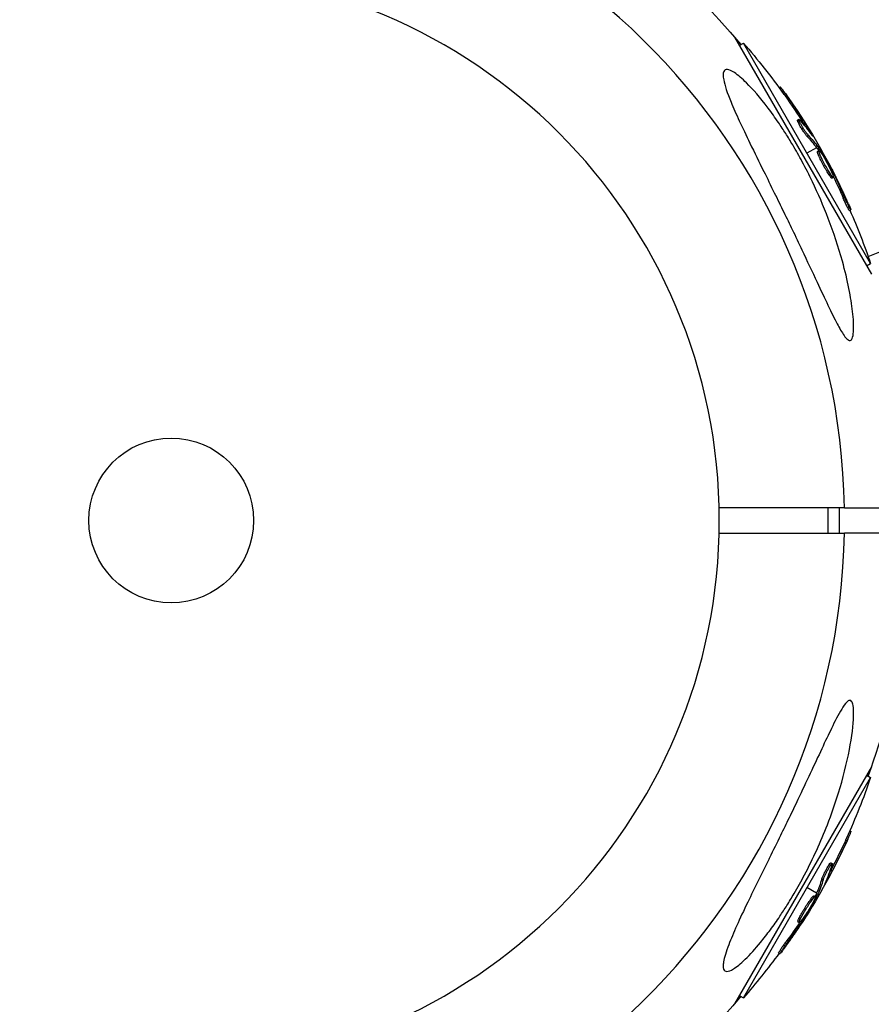
# Model space of a CAD drawing. Units: millimetres. Extents: x -11710 to 10509, y -9715 to 7369.
# Drawn here: x -4424 to -4289, y 2464 to 2619 of the extents above; entities that cross this region are included whole.
import ezdxf

# ---------------------------------------------------------------- set-up
doc = ezdxf.new("R2010")
doc.units = ezdxf.units.MM
doc.header["$LTSCALE"] = 20
doc.layers.add('2d', color=230, linetype='Continuous')

msp = doc.modelspace()

# ---------------------------------------------------------------- linework, layer by layer
at = {"layer": '2d'}
for p, q in [((-4310.91, 2616.45), (-4289.31, 2579.04)), ((-4310.15, 2615.13), (-4309.5, 2615.5)), ((-4289.43, 2580.73), (-4309.5, 2615.5)), ((-4303.86, 2608.47), (-4303.66, 2608.59)), ((-4302.93, 2607.18), (-4302.71, 2607.3)), ((-4300.97, 2603.35), (-4300.75, 2603.48)), ((-4300.59, 2603), (-4300.59, 2603)), ((-4299.99, 2602.8), (-4299.78, 2602.93)), ((-4299.48, 2600.83), (-4299.26, 2600.96)), ((-4298.77, 2601.14), (-4298.71, 2601.18)), ((-4297.53, 2599.23), (-4297.73, 2599.12)), ((-4297.94, 2599), (-4299.47, 2598.12)), ((-4297.82, 2598.84), (-4297.61, 2598.96)), ((-4297.81, 2598.42), (-4297.59, 2598.54)), ((-4297.72, 2598.68), (-4297.51, 2598.81)), ((-4296.54, 2596.15), (-4296.54, 2596.15)), ((-4296.54, 2596.15), (-4296.54, 2596.15)), ((-4295.99, 2594.73), (-4295.77, 2594.86)), ((-4295.68, 2595.37), (-4295.55, 2595.44)), ((-4295.43, 2594.81), (-4295.27, 2594.9)), ((-4295.53, 2594.2), (-4295.32, 2594.32)), ((-4293.75, 2591.03), (-4293.53, 2591.15)), ((-4292.79, 2589.09), (-4292.57, 2589.22)), ((-4290.08, 2580.36), (-4289.43, 2580.73)), ((-4296.15, 2542.19), (-4296.15, 2538.19)), ((-4294.39, 2542.19), (-4294.39, 2538.19)), ((-4293.55, 2542.19), (-4282.7, 2542.19)), ((-4282.7, 2538.19), (-4293.55, 2538.19)), ((-4289.31, 2501.33), (-4310.91, 2463.93)), ((-4309.5, 2464.88), (-4289.43, 2499.64)), ((-4290.08, 2500.01), (-4289.43, 2499.64)), ((-4292.7, 2491.24), (-4292.49, 2491.12)), ((-4293.35, 2489.78), (-4293.13, 2489.66)), ((-4295.8, 2485.67), (-4295.8, 2485.67)), ((-4295.69, 2486.18), (-4295.47, 2486.05)), ((-4295.67, 2485.06), (-4295.45, 2484.93)), ((-4297.12, 2483.63), (-4296.9, 2483.5)), ((-4296.5, 2483.16), (-4296.44, 2483.13)), ((-4297.94, 2481.38), (-4299.47, 2482.26)), ((-4298.38, 2480.97), (-4298.16, 2480.85)), ((-4298.11, 2481.03), (-4297.89, 2480.9)), ((-4298.02, 2481.19), (-4297.81, 2481.07)), ((-4297.53, 2481.14), (-4297.73, 2481.25)), ((-4299.7, 2478.74), (-4299.7, 2478.74)), ((-4299.7, 2478.74), (-4299.7, 2478.74)), ((-4300.89, 2476.89), (-4300.68, 2476.77)), ((-4300.66, 2477.55), (-4300.44, 2477.43)), ((-4300.32, 2477.11), (-4300.15, 2477.02)), ((-4299.95, 2477.6), (-4299.83, 2477.53)), ((-4302.74, 2473.76), (-4302.53, 2473.63)), ((-4303.94, 2471.96), (-4303.73, 2471.83)), ((-4310.15, 2465.25), (-4309.5, 2464.88))]:
    msp.add_line(p, q, dxfattribs=at)
at = {"layer": '2d', "extrusion": (0, 0, -1)}
msp.add_circle((4399.8, 2540.19), 86.5, dxfattribs=at)
at = {"layer": '2d'}
msp.add_circle((-4399.8, 2540.19), 13, dxfattribs=at)
at = {"layer": '2d', "extrusion": (0, 0, -1)}
for centre, radius, start, end in [((4399.8, 2540.19), 117.12, 39.867, 79.3741), ((4399.8, 2540.19), 117.12, 99.867, 140.133), ((4386.52, 2547.86), 102.5, 138.708, 144.4788), ((4386.3, 2547.98), 102.5, 144.4787, 152.1677), ((4386.52, 2547.86), 102.5, 156.2489, 161.292), ((4258.04, 2507.01), 81.29, 66.9883, 79.7379), ((4399.8, 2540.19), 117.12, 180.7276, 200.133), ((4386.52, 2532.52), 102.5, 198.708, 204.4788), ((4386.3, 2532.39), 102.5, 204.4787, 212.1677), ((4386.52, 2532.52), 102.5, 216.2489, 221.292), ((4399.8, 2540.19), 117.12, 219.867, 250.609)]:
    msp.add_arc(centre, radius, start, end, dxfattribs=at)
at = {"layer": '2d'}
for start, end in [(1.0784, 178.9216), (181.0784, 358.9216)]:
    msp.add_arc((-4399.8, 2540.19), 106.27, start, end, dxfattribs=at)
at = {"layer": '2d', "extrusion": (0, 0, -1)}
for centre, major_axis, ratio, start_param, end_param in [((-4386.65, 2548.08), (88.76, 51.24), 0.987104, -0.092267, -0.040212), ((-4386.43, 2548.2), (88.76, 51.24), 0.987104, -0.092267, -0.040212), ((-4385.11, 2545.42), (88.72, 51.23), 0.473523, -0.106952, -0.058139), ((-4384.89, 2545.54), (88.72, 51.23), 0.473523, -0.106952, -0.058139), ((-4384.89, 2545.54), (88.72, 51.23), 0.473523, -0.058139, -0.054049), ((-4385.11, 2545.42), (88.72, 51.23), 0.473523, -0.058139, -0.054049), ((-4386.92, 2548.56), (88.75, 51.24), 0.926659, 0.064437, 0.103512), ((-4386.71, 2548.69), (88.75, 51.24), 0.926659, 0.060013, 0.103512), ((-4386.39, 2532.74), (-88.76, 51.24), 0.987104, 3.049326, 3.10138), ((-4386.17, 2532.61), (-88.76, 51.24), 0.987104, 3.049326, 3.10138), ((-4387.93, 2530.08), (-88.72, 51.23), 0.473523, 3.034641, 3.083454), ((-4387.71, 2529.95), (-88.72, 51.23), 0.473523, 3.034641, 3.083454), ((-4387.93, 2530.08), (-88.72, 51.23), 0.473523, 3.083454, 3.087544), ((-4387.71, 2529.95), (-88.72, 51.23), 0.473523, 3.083454, 3.087544), ((-4386.11, 2533.22), (-88.75, 51.24), 0.926659, 3.206029, 3.245104), ((-4385.9, 2533.1), (-88.75, 51.24), 0.926659, 3.201605, 3.245104)]:
    msp.add_ellipse(centre, major_axis=major_axis, ratio=ratio, start_param=start_param, end_param=end_param, dxfattribs=at)
at = {"layer": '2d'}
for centre, major_axis, start_param, end_param in [((-4386.31, 2547.99), (88.77, 51.25), 0.041437, 0.107038), ((-4386.3, 2532.4), (-88.77, 51.25), 3.183029, 3.24863)]:
    msp.add_ellipse(centre, major_axis=major_axis, ratio=0.465742, start_param=start_param, end_param=end_param, dxfattribs=at)
for points, knots in [([(-4312.7, 2610.48), (-4312.7, 2610.7), (-4312.67, 2610.89), (-4312.5, 2611.26), (-4312.31, 2611.37), (-4311.73, 2611.31), (-4311.35, 2611.14), (-4310.33, 2610.46), (-4309.67, 2609.89), (-4308.01, 2608.23), (-4306.85, 2606.91), (-4305.04, 2604.51), (-4304.5, 2603.75), (-4303.58, 2602.4), (-4303.2, 2601.82), (-4302.45, 2600.65), (-4302.08, 2600.05), (-4301.2, 2598.57), (-4300.7, 2597.68), (-4299.66, 2595.75), (-4299.12, 2594.7), (-4297.7, 2591.74), (-4296.86, 2589.79), (-4295.25, 2585.62), (-4294.5, 2583.33), (-4293.04, 2578.04), (-4292.51, 2575.29), (-4292.14, 2572.07), (-4292.06, 2570.86), (-4292.16, 2569.54), (-4292.22, 2569.15), (-4292.41, 2568.72), (-4292.51, 2568.61), (-4292.76, 2568.56), (-4292.89, 2568.61), (-4293.22, 2568.87), (-4293.42, 2569.1), (-4293.97, 2569.87), (-4294.35, 2570.55), (-4295.57, 2572.86), (-4296.65, 2575.16), (-4298.65, 2579.46), (-4299.46, 2581.17), (-4300.77, 2583.94), (-4301.28, 2585.01), (-4302.23, 2586.99), (-4302.67, 2587.9), (-4303.62, 2589.84), (-4304.12, 2590.87), (-4305.19, 2593.03), (-4305.74, 2594.16), (-4306.29, 2595.27), (-4307.03, 2596.76), (-4307.76, 2598.24), (-4309.7, 2602.24), (-4310.72, 2604.41), (-4312.06, 2607.67), (-4312.45, 2608.85), (-4312.67, 2609.99), (-4312.7, 2610.25), (-4312.7, 2610.48)], [-113.729158, -113.729158, -113.729158, -113.729158, -111.290183, -111.290183, -107.449363, -107.449363, -103.509134, -103.509134, -98.350259, -98.350259, -90.728022, -90.728022, -87.35039, -87.35039, -84.898756, -84.898756, -82.414597, -82.414597, -78.858118, -78.858118, -74.730032, -74.730032, -67.330658, -67.330658, -58.801413, -58.801413, -47.192862, -47.192862, -41.120225, -41.120225, -38.343205, -38.343205, -36.50052, -36.50052, -34.830241, -34.830241, -32.772438, -32.772438, -28.999175, -28.999175, -19.755874, -19.755874, -13.950267, -13.950267, -10.310577, -10.310577, -7.248223, -7.248223, -3.792306, -3.792306, 0, 0, 0, 5.041279, 5.041279, 13.894038, 13.894038, 21.289128, 21.289128, 23.771799, 23.771799, 23.771799, 23.771799]), ([(-4302.71, 2607.3), (-4303, 2607.71), (-4303.26, 2608.07), (-4303.57, 2608.49), (-4303.65, 2608.59), (-4303.66, 2608.59)], [0, 0, 0, 0, 0.25, 0.25, 0.4513626, 0.4513626, 0.4513626, 0.4513626]), ([(-4302.93, 2607.18), (-4302.96, 2607.23), (-4303, 2607.28), (-4303.05, 2607.35), (-4303.07, 2607.37), (-4303.09, 2607.4), (-4303.09, 2607.41), (-4303.09, 2607.41)], [0, 0, 0, 0, 0.03125, 0.03125, 0.046875, 0.046875, 0.04983203, 0.04983203, 0.04983203, 0.04983203]), ([(-4299.48, 2600.83), (-4299.51, 2600.87), (-4299.55, 2600.91), (-4299.63, 2601.01), (-4299.68, 2601.07), (-4299.77, 2601.2), (-4299.82, 2601.27), (-4299.93, 2601.41), (-4299.98, 2601.49), (-4300.14, 2601.74), (-4300.25, 2601.91), (-4300.47, 2602.26), (-4300.57, 2602.42), (-4300.7, 2602.66), (-4300.74, 2602.74), (-4300.81, 2602.88), (-4300.84, 2602.94), (-4300.92, 2603.12), (-4300.96, 2603.21), (-4300.98, 2603.3), (-4300.98, 2603.32), (-4300.98, 2603.34), (-4300.98, 2603.35), (-4300.97, 2603.35), (-4300.97, 2603.35), (-4300.97, 2603.35)], [0, 0, 0, 0, 0.0625, 0.0625, 0.125, 0.125, 0.1875, 0.1875, 0.25, 0.25, 0.375, 0.375, 0.5, 0.5, 0.5625, 0.5625, 0.625, 0.625, 0.75, 0.75, 0.8125, 0.8125, 0.84375, 0.84375, 0.8451889, 0.8451889, 0.8451889, 0.8451889]), ([(-4299.26, 2600.96), (-4299.32, 2601.02), (-4299.39, 2601.11), (-4299.47, 2601.21), (-4299.55, 2601.31), (-4299.64, 2601.44), (-4299.73, 2601.57), (-4299.82, 2601.7), (-4299.92, 2601.85), (-4300.01, 2602), (-4300.11, 2602.14), (-4300.2, 2602.3), (-4300.29, 2602.44), (-4300.37, 2602.58), (-4300.45, 2602.72), (-4300.52, 2602.85), (-4300.58, 2602.98), (-4300.64, 2603.09), (-4300.68, 2603.18), (-4300.72, 2603.27), (-4300.75, 2603.35), (-4300.76, 2603.4), (-4300.77, 2603.45), (-4300.77, 2603.48), (-4300.75, 2603.48), (-4300.73, 2603.48), (-4300.69, 2603.46), (-4300.64, 2603.41), (-4300.63, 2603.4), (-4300.61, 2603.38), (-4300.6, 2603.36)], [0, 0, 0, 0, 0.108263, 0.108263, 0.108263, 0.216637, 0.216637, 0.216637, 0.324631, 0.324631, 0.324631, 0.431995, 0.431995, 0.431995, 0.53889, 0.53889, 0.53889, 0.64568, 0.64568, 0.64568, 0.75277, 0.75277, 0.75277, 0.860435, 0.860435, 0.860435, 0.968703, 0.968703, 0.968703, 1, 1, 1, 1]), ([(-4298.6, 2600.91), (-4298.56, 2600.84), (-4298.52, 2600.8), (-4298.51, 2600.78), (-4298.49, 2600.76), (-4298.49, 2600.77), (-4298.5, 2600.8), (-4298.51, 2600.83), (-4298.54, 2600.88), (-4298.58, 2600.96), (-4298.61, 2601.02), (-4298.66, 2601.09), (-4298.71, 2601.18)], [0, 0, 0, 0, 0.263282, 0.263282, 0.263282, 0.526692, 0.526692, 0.526692, 0.789921, 0.789921, 0.789921, 1, 1, 1, 1]), ([(-4295.99, 2594.73), (-4296.05, 2594.83), (-4296.11, 2594.93), (-4296.25, 2595.15), (-4296.32, 2595.27), (-4296.47, 2595.52), (-4296.55, 2595.65), (-4296.66, 2595.85), (-4296.7, 2595.92), (-4296.77, 2596.06), (-4296.81, 2596.13), (-4296.92, 2596.33), (-4297, 2596.47), (-4297.1, 2596.68), (-4297.14, 2596.75), (-4297.2, 2596.88), (-4297.24, 2596.95), (-4297.33, 2597.14), (-4297.4, 2597.27), (-4297.48, 2597.45), (-4297.51, 2597.51), (-4297.56, 2597.62), (-4297.58, 2597.67), (-4297.62, 2597.77), (-4297.64, 2597.82), (-4297.68, 2597.91), (-4297.7, 2597.96), (-4297.73, 2598.04), (-4297.75, 2598.08), (-4297.77, 2598.15), (-4297.78, 2598.18), (-4297.79, 2598.23), (-4297.8, 2598.24), (-4297.81, 2598.27), (-4297.81, 2598.31), (-4297.82, 2598.34), (-4297.82, 2598.36), (-4297.82, 2598.36), (-4297.82, 2598.37), (-4297.82, 2598.38), (-4297.82, 2598.41), (-4297.82, 2598.42), (-4297.81, 2598.42), (-4297.81, 2598.42), (-4297.81, 2598.42)], [0.499999, 0.499999, 0.499999, 0.499999, 0.5312491, 0.5312491, 0.5624991, 0.5624991, 0.5937492, 0.5937492, 0.6093742, 0.6093742, 0.6249992, 0.6249992, 0.6562493, 0.6562493, 0.6718743, 0.6718743, 0.6874994, 0.6874994, 0.7187494, 0.7187494, 0.7343745, 0.7343745, 0.7499995, 0.7499995, 0.7656245, 0.7656245, 0.7812496, 0.7812496, 0.7968746, 0.7968746, 0.8124996, 0.8124996, 0.8203121, 0.8203121, 0.8281247, 0.8437497, 0.8437497, 0.8476559, 0.8476559, 0.8515622, 0.8593747, 0.8749997, 0.8749997, 0.8758243, 0.8758243, 0.8758243, 0.8758243]), ([(-4295.77, 2594.86), (-4296.02, 2595.23), (-4296.33, 2595.77), (-4296.93, 2596.87), (-4297.21, 2597.43), (-4297.56, 2598.26), (-4297.64, 2598.51), (-4297.55, 2598.57), (-4297.38, 2598.38), (-4297.14, 2598.02)], [0.5, 0.5, 0.5, 0.5, 0.625, 0.625, 0.75, 0.75, 0.875, 0.875, 0.9988689, 0.9988689, 0.9988689, 0.9988689]), ([(-4297.51, 2598.81), (-4297.53, 2598.84), (-4297.55, 2598.87), (-4297.57, 2598.9), (-4297.58, 2598.93), (-4297.6, 2598.95), (-4297.61, 2598.96)], [0, 0, 0, 0, 0.536906, 0.536906, 0.536906, 1, 1, 1, 1]), ([(-4297.51, 2598.81), (-4297.34, 2598.53), (-4297.17, 2598.25), (-4296.84, 2597.69), (-4296.67, 2597.42), (-4296.35, 2596.85), (-4296.19, 2596.57), (-4295.95, 2596.15), (-4295.87, 2596.01), (-4295.71, 2595.73), (-4295.63, 2595.58), (-4295.55, 2595.44)], [0, 0, 0, 0, 0.25, 0.25, 0.5, 0.5, 0.75, 0.75, 0.875, 0.875, 1, 1, 1, 1]), ([(-4297.13, 2598.01), (-4296.89, 2597.63), (-4296.57, 2597.1), (-4295.98, 2595.99), (-4295.7, 2595.43), (-4295.35, 2594.61), (-4295.27, 2594.35), (-4295.36, 2594.29), (-4295.53, 2594.49), (-4295.77, 2594.85)], [0, 0, 0, 0, 0.125, 0.125, 0.25, 0.25, 0.375, 0.375, 0.4988549, 0.4988549, 0.4988549, 0.4988549]), ([(-4295.53, 2594.2), (-4295.54, 2594.2), (-4295.54, 2594.19), (-4295.56, 2594.2), (-4295.57, 2594.21), (-4295.6, 2594.23), (-4295.62, 2594.24), (-4295.65, 2594.27), (-4295.67, 2594.29), (-4295.73, 2594.36), (-4295.77, 2594.42), (-4295.85, 2594.53), (-4295.87, 2594.56), (-4295.93, 2594.64), (-4295.95, 2594.68), (-4295.98, 2594.72)], [1.375782, 1.375782, 1.375782, 1.375782, 1.3906242, 1.3906242, 1.4062492, 1.4062492, 1.4218741, 1.4218741, 1.4374991, 1.4374991, 1.4687491, 1.4687491, 1.484374, 1.484374, 1.4988524, 1.4988524, 1.4988524, 1.4988524]), ([(-4295.27, 2594.9), (-4295.31, 2594.97), (-4295.34, 2595.05), (-4295.38, 2595.12), (-4295.42, 2595.2), (-4295.46, 2595.27), (-4295.5, 2595.34), (-4295.52, 2595.38), (-4295.54, 2595.41), (-4295.55, 2595.44)], [0, 0, 0, 0, 0.404397, 0.404397, 0.404397, 0.80918, 0.80918, 0.80918, 1, 1, 1, 1]), ([(-4292.92, 2590.12), (-4293.01, 2590.33), (-4293.09, 2590.53), (-4293.22, 2590.82), (-4293.29, 2590.96), (-4293.36, 2591.12), (-4293.39, 2591.2), (-4293.41, 2591.24), (-4293.42, 2591.26), (-4293.43, 2591.27), (-4293.48, 2591.38), (-4293.54, 2591.53), (-4293.62, 2591.69), (-4293.65, 2591.76), (-4293.67, 2591.81), (-4293.68, 2591.83), (-4293.74, 2591.96), (-4293.81, 2592.1), (-4293.89, 2592.27), (-4293.92, 2592.35), (-4293.94, 2592.39), (-4293.95, 2592.41), (-4293.96, 2592.42), (-4294.01, 2592.53), (-4294.08, 2592.68), (-4294.16, 2592.84), (-4294.2, 2592.92), (-4294.21, 2592.96), (-4294.22, 2592.98), (-4294.23, 2592.99), (-4294.28, 2593.1), (-4294.35, 2593.25), (-4294.43, 2593.41), (-4294.47, 2593.49), (-4294.49, 2593.53), (-4294.5, 2593.55), (-4294.5, 2593.56), (-4294.56, 2593.67), (-4294.63, 2593.82), (-4294.71, 2593.98), (-4294.75, 2594.06), (-4294.77, 2594.1), (-4294.78, 2594.12), (-4294.79, 2594.13), (-4294.89, 2594.34), (-4294.99, 2594.53), (-4295.08, 2594.71)], [0, 0, 0, 0, 0.125, 0.125, 0.1875, 0.21875, 0.234375, 0.242188, 0.242188, 0.25, 0.25, 0.3125, 0.34375, 0.359375, 0.359375, 0.375, 0.375, 0.4375, 0.46875, 0.484375, 0.492188, 0.492188, 0.5, 0.5, 0.5625, 0.59375, 0.609375, 0.617188, 0.617188, 0.625, 0.625, 0.6875, 0.71875, 0.734375, 0.742188, 0.742188, 0.75, 0.75, 0.8125, 0.84375, 0.859375, 0.867188, 0.867188, 0.875, 0.875, 1, 1, 1, 1]), ([(-4292.79, 2589.09), (-4292.79, 2589.09), (-4292.79, 2589.09), (-4292.79, 2589.09), (-4292.82, 2589.12), (-4292.88, 2589.22), (-4292.9, 2589.26), (-4292.96, 2589.36), (-4292.99, 2589.42), (-4293.09, 2589.61), (-4293.16, 2589.77), (-4293.29, 2590.02), (-4293.33, 2590.11), (-4293.41, 2590.3), (-4293.46, 2590.39), (-4293.54, 2590.57), (-4293.58, 2590.67), (-4293.67, 2590.85), (-4293.71, 2590.94), (-4293.75, 2591.03)], [0.3749154, 0.3749154, 0.3749154, 0.3749154, 0.375, 0.375, 0.5, 0.5, 0.5625, 0.5625, 0.625, 0.625, 0.75, 0.75, 0.8125, 0.8125, 0.875, 0.875, 0.9375, 0.9375, 1, 1, 1, 1]), ([(-4292.92, 2590.12), (-4292.85, 2589.97), (-4292.79, 2589.83), (-4292.74, 2589.71), (-4292.69, 2589.59), (-4292.65, 2589.48), (-4292.62, 2589.4), (-4292.59, 2589.32), (-4292.57, 2589.27), (-4292.57, 2589.24), (-4292.56, 2589.21), (-4292.57, 2589.21), (-4292.59, 2589.23), (-4292.61, 2589.26), (-4292.64, 2589.31), (-4292.69, 2589.39), (-4292.73, 2589.46), (-4292.78, 2589.56), (-4292.84, 2589.68), (-4292.9, 2589.8), (-4292.97, 2589.94), (-4293.04, 2590.08), (-4293.11, 2590.23), (-4293.18, 2590.39), (-4293.26, 2590.55), (-4293.33, 2590.71), (-4293.41, 2590.87), (-4293.47, 2591.03), (-4293.49, 2591.07), (-4293.51, 2591.11), (-4293.53, 2591.15)], [0, 0, 0, 0, 0.108572, 0.108572, 0.108572, 0.217262, 0.217262, 0.217262, 0.325717, 0.325717, 0.325717, 0.433622, 0.433622, 0.433622, 0.540983, 0.540983, 0.540983, 0.648042, 0.648042, 0.648042, 0.755174, 0.755174, 0.755174, 0.862717, 0.862717, 0.862717, 0.970831, 0.970831, 0.970831, 1, 1, 1, 1]), ([(-4312.7, 2469.89), (-4312.7, 2470.09), (-4312.68, 2470.3), (-4312.53, 2471.22), (-4312.25, 2472.13), (-4311.14, 2475.02), (-4310.11, 2477.29), (-4307.75, 2482.17), (-4306.62, 2484.45), (-4305.46, 2486.79), (-4305.42, 2486.87), (-4305.38, 2486.96), (-4304.8, 2488.14), (-4304.22, 2489.31), (-4303.19, 2491.41), (-4302.74, 2492.33), (-4301.83, 2494.22), (-4301.36, 2495.19), (-4300.24, 2497.54), (-4299.59, 2498.93), (-4297.66, 2503.03), (-4296.53, 2505.48), (-4295.09, 2508.44), (-4294.51, 2509.57), (-4293.72, 2510.86), (-4293.44, 2511.26), (-4293.02, 2511.68), (-4292.87, 2511.78), (-4292.61, 2511.81), (-4292.5, 2511.75), (-4292.32, 2511.5), (-4292.24, 2511.27), (-4292.11, 2510.54), (-4292.09, 2509.91), (-4292.15, 2507.93), (-4292.37, 2506.1), (-4293.19, 2501.83), (-4293.78, 2499.48), (-4295.01, 2495.52), (-4295.6, 2493.83), (-4297.29, 2489.51), (-4298.5, 2486.84), (-4300.38, 2483.28), (-4300.93, 2482.28), (-4301.87, 2480.68), (-4302.25, 2480.05), (-4303, 2478.86), (-4303.37, 2478.29), (-4304.23, 2477.01), (-4304.73, 2476.3), (-4305.75, 2474.92), (-4306.28, 2474.24), (-4307.6, 2472.62), (-4308.43, 2471.71), (-4309.94, 2470.24), (-4310.57, 2469.74), (-4311.5, 2469.17), (-4311.84, 2469.03), (-4312.36, 2469.03), (-4312.53, 2469.15), (-4312.68, 2469.51), (-4312.7, 2469.69), (-4312.7, 2469.89)], [-25.420661, -25.420661, -25.420661, -25.420661, -23.347183, -23.347183, -17.330644, -17.330644, -7.908747, -7.908747, -0.295219, -0.295219, 0, 0, 0, 3.960532, 3.960532, 7.088492, 7.088492, 10.426343, 10.426343, 15.211611, 15.211611, 24.916437, 24.916437, 30.3163, 30.3163, 33.07092, 33.07092, 34.854195, 34.854195, 36.458906, 36.458906, 38.487954, 38.487954, 42.147189, 42.147189, 50.28062, 50.28062, 58.995844, 58.995844, 65.405353, 65.405353, 75.692352, 75.692352, 79.730487, 79.730487, 82.366595, 82.366595, 84.834669, 84.834669, 88.042057, 88.042057, 91.33591, 91.33591, 96.280222, 96.280222, 100.898983, 100.898983, 104.617188, 104.617188, 108.14254, 108.14254, 110.377792, 110.377792, 110.377792, 110.377792]), ([(-4293.13, 2489.66), (-4292.93, 2490.11), (-4292.74, 2490.52), (-4292.53, 2491), (-4292.49, 2491.12), (-4292.49, 2491.12)], [0, 0, 0, 0, 0.25, 0.25, 0.4513626, 0.4513626, 0.4513626, 0.4513626]), ([(-4293.35, 2489.78), (-4293.33, 2489.84), (-4293.3, 2489.89), (-4293.26, 2489.98), (-4293.25, 2490), (-4293.24, 2490.03), (-4293.23, 2490.04), (-4293.23, 2490.04)], [0, 0, 0, 0, 0.03125, 0.03125, 0.046875, 0.046875, 0.04983203, 0.04983203, 0.04983203, 0.04983203]), ([(-4297.12, 2483.63), (-4297.11, 2483.67), (-4297.09, 2483.73), (-4297.04, 2483.85), (-4297.01, 2483.92), (-4296.95, 2484.06), (-4296.92, 2484.14), (-4296.84, 2484.3), (-4296.8, 2484.39), (-4296.67, 2484.65), (-4296.58, 2484.83), (-4296.38, 2485.19), (-4296.29, 2485.36), (-4296.15, 2485.6), (-4296.1, 2485.67), (-4296.02, 2485.8), (-4295.98, 2485.86), (-4295.87, 2486.02), (-4295.8, 2486.1), (-4295.74, 2486.16), (-4295.72, 2486.17), (-4295.7, 2486.18), (-4295.69, 2486.18), (-4295.69, 2486.18), (-4295.69, 2486.18), (-4295.69, 2486.18)], [0, 0, 0, 0, 0.0625, 0.0625, 0.125, 0.125, 0.1875, 0.1875, 0.25, 0.25, 0.375, 0.375, 0.5, 0.5, 0.5625, 0.5625, 0.625, 0.625, 0.75, 0.75, 0.8125, 0.8125, 0.84375, 0.84375, 0.8451889, 0.8451889, 0.8451889, 0.8451889]), ([(-4296.9, 2483.5), (-4296.88, 2483.58), (-4296.84, 2483.69), (-4296.79, 2483.81), (-4296.74, 2483.93), (-4296.68, 2484.07), (-4296.61, 2484.21), (-4296.54, 2484.36), (-4296.46, 2484.52), (-4296.38, 2484.67), (-4296.3, 2484.83), (-4296.21, 2484.98), (-4296.13, 2485.13), (-4296.05, 2485.27), (-4295.97, 2485.41), (-4295.89, 2485.53), (-4295.82, 2485.65), (-4295.75, 2485.76), (-4295.69, 2485.84), (-4295.63, 2485.92), (-4295.58, 2485.98), (-4295.54, 2486.02), (-4295.5, 2486.05), (-4295.47, 2486.06), (-4295.46, 2486.05), (-4295.45, 2486.03), (-4295.45, 2485.99), (-4295.47, 2485.92), (-4295.48, 2485.9), (-4295.48, 2485.88), (-4295.49, 2485.86)], [0, 0, 0, 0, 0.108263, 0.108263, 0.108263, 0.216637, 0.216637, 0.216637, 0.324631, 0.324631, 0.324631, 0.431995, 0.431995, 0.431995, 0.53889, 0.53889, 0.53889, 0.64568, 0.64568, 0.64568, 0.75277, 0.75277, 0.75277, 0.860435, 0.860435, 0.860435, 0.968703, 0.968703, 0.968703, 1, 1, 1, 1]), ([(-4296.62, 2482.9), (-4296.65, 2482.83), (-4296.67, 2482.78), (-4296.68, 2482.76), (-4296.69, 2482.73), (-4296.68, 2482.73), (-4296.66, 2482.76), (-4296.64, 2482.78), (-4296.61, 2482.84), (-4296.57, 2482.91), (-4296.53, 2482.97), (-4296.49, 2483.04), (-4296.44, 2483.13)], [0, 0, 0, 0, 0.263282, 0.263282, 0.263282, 0.526692, 0.526692, 0.526692, 0.789921, 0.789921, 0.789921, 1, 1, 1, 1]), ([(-4300.66, 2477.55), (-4300.61, 2477.65), (-4300.55, 2477.76), (-4300.43, 2477.99), (-4300.36, 2478.11), (-4300.22, 2478.37), (-4300.14, 2478.5), (-4300.02, 2478.69), (-4299.98, 2478.76), (-4299.9, 2478.9), (-4299.86, 2478.96), (-4299.74, 2479.16), (-4299.66, 2479.29), (-4299.53, 2479.49), (-4299.49, 2479.55), (-4299.41, 2479.68), (-4299.37, 2479.74), (-4299.25, 2479.92), (-4299.17, 2480.04), (-4299.05, 2480.2), (-4299.02, 2480.25), (-4298.94, 2480.35), (-4298.91, 2480.4), (-4298.84, 2480.49), (-4298.81, 2480.53), (-4298.75, 2480.61), (-4298.72, 2480.65), (-4298.67, 2480.72), (-4298.64, 2480.75), (-4298.59, 2480.81), (-4298.57, 2480.83), (-4298.53, 2480.86), (-4298.52, 2480.88), (-4298.5, 2480.89), (-4298.48, 2480.92), (-4298.45, 2480.94), (-4298.43, 2480.95), (-4298.43, 2480.96), (-4298.42, 2480.96), (-4298.41, 2480.97), (-4298.39, 2480.98), (-4298.38, 2480.98), (-4298.38, 2480.97), (-4298.38, 2480.97), (-4298.38, 2480.97)], [0.499999, 0.499999, 0.499999, 0.499999, 0.5312491, 0.5312491, 0.5624991, 0.5624991, 0.5937492, 0.5937492, 0.6093742, 0.6093742, 0.6249992, 0.6249992, 0.6562493, 0.6562493, 0.6718743, 0.6718743, 0.6874994, 0.6874994, 0.7187494, 0.7187494, 0.7343745, 0.7343745, 0.7499995, 0.7499995, 0.7656245, 0.7656245, 0.7812496, 0.7812496, 0.7968746, 0.7968746, 0.8124996, 0.8124996, 0.8203121, 0.8203121, 0.8281247, 0.8437497, 0.8437497, 0.8476559, 0.8476559, 0.8515622, 0.8593747, 0.8749997, 0.8749997, 0.8758243, 0.8758243, 0.8758243, 0.8758243]), ([(-4297.89, 2480.9), (-4297.87, 2480.94), (-4297.85, 2480.98), (-4297.84, 2481), (-4297.82, 2481.03), (-4297.81, 2481.05), (-4297.81, 2481.07)], [0, 0, 0, 0, 0.536906, 0.536906, 0.536906, 1, 1, 1, 1]), ([(-4298.4, 2480.18), (-4298.6, 2479.78), (-4298.9, 2479.24), (-4299.56, 2478.17), (-4299.91, 2477.65), (-4300.44, 2476.94), (-4300.63, 2476.74), (-4300.72, 2476.79), (-4300.64, 2477.03), (-4300.45, 2477.42)], [0, 0, 0, 0, 0.125, 0.125, 0.25, 0.25, 0.375, 0.375, 0.4988549, 0.4988549, 0.4988549, 0.4988549]), ([(-4300.44, 2477.43), (-4300.24, 2477.82), (-4299.93, 2478.37), (-4299.28, 2479.44), (-4298.93, 2479.96), (-4298.39, 2480.68), (-4298.21, 2480.87), (-4298.11, 2480.82), (-4298.19, 2480.59), (-4298.39, 2480.19)], [0.5, 0.5, 0.5, 0.5, 0.625, 0.625, 0.75, 0.75, 0.875, 0.875, 0.9988689, 0.9988689, 0.9988689, 0.9988689]), ([(-4297.89, 2480.9), (-4298.05, 2480.62), (-4298.2, 2480.34), (-4298.52, 2479.77), (-4298.68, 2479.49), (-4299, 2478.92), (-4299.16, 2478.64), (-4299.41, 2478.23), (-4299.49, 2478.09), (-4299.66, 2477.81), (-4299.74, 2477.67), (-4299.83, 2477.53)], [0, 0, 0, 0, 0.25, 0.25, 0.5, 0.5, 0.75, 0.75, 0.875, 0.875, 1, 1, 1, 1]), ([(-4303.11, 2472.59), (-4302.98, 2472.77), (-4302.85, 2472.94), (-4302.67, 2473.2), (-4302.57, 2473.33), (-4302.47, 2473.47), (-4302.42, 2473.54), (-4302.4, 2473.57), (-4302.38, 2473.59), (-4302.38, 2473.6), (-4302.31, 2473.7), (-4302.21, 2473.83), (-4302.11, 2473.98), (-4302.06, 2474.04), (-4302.03, 2474.09), (-4302.02, 2474.11), (-4301.94, 2474.22), (-4301.85, 2474.35), (-4301.74, 2474.5), (-4301.69, 2474.57), (-4301.67, 2474.61), (-4301.65, 2474.63), (-4301.65, 2474.64), (-4301.58, 2474.74), (-4301.48, 2474.87), (-4301.38, 2475.02), (-4301.33, 2475.1), (-4301.31, 2475.13), (-4301.29, 2475.15), (-4301.29, 2475.16), (-4301.22, 2475.26), (-4301.13, 2475.39), (-4301.02, 2475.55), (-4300.97, 2475.62), (-4300.95, 2475.65), (-4300.94, 2475.67), (-4300.93, 2475.68), (-4300.86, 2475.79), (-4300.77, 2475.92), (-4300.67, 2476.07), (-4300.62, 2476.15), (-4300.6, 2476.18), (-4300.59, 2476.2), (-4300.58, 2476.21), (-4300.45, 2476.41), (-4300.33, 2476.58), (-4300.22, 2476.75)], [0, 0, 0, 0, 0.125, 0.125, 0.1875, 0.21875, 0.234375, 0.242188, 0.242188, 0.25, 0.25, 0.3125, 0.34375, 0.359375, 0.359375, 0.375, 0.375, 0.4375, 0.46875, 0.484375, 0.492188, 0.492188, 0.5, 0.5, 0.5625, 0.59375, 0.609375, 0.617188, 0.617188, 0.625, 0.625, 0.6875, 0.71875, 0.734375, 0.742188, 0.742188, 0.75, 0.75, 0.8125, 0.84375, 0.859375, 0.867188, 0.867188, 0.875, 0.875, 1, 1, 1, 1]), ([(-4300.89, 2476.89), (-4300.9, 2476.89), (-4300.9, 2476.9), (-4300.91, 2476.92), (-4300.91, 2476.93), (-4300.9, 2476.96), (-4300.9, 2476.98), (-4300.89, 2477.03), (-4300.88, 2477.05), (-4300.85, 2477.14), (-4300.82, 2477.21), (-4300.77, 2477.33), (-4300.75, 2477.37), (-4300.71, 2477.46), (-4300.69, 2477.5), (-4300.66, 2477.54)], [1.375782, 1.375782, 1.375782, 1.375782, 1.3906242, 1.3906242, 1.4062492, 1.4062492, 1.4218741, 1.4218741, 1.4374991, 1.4374991, 1.4687491, 1.4687491, 1.484374, 1.484374, 1.4988524, 1.4988524, 1.4988524, 1.4988524]), ([(-4300.15, 2477.02), (-4300.11, 2477.08), (-4300.07, 2477.15), (-4300.02, 2477.22), (-4299.97, 2477.29), (-4299.93, 2477.37), (-4299.89, 2477.43), (-4299.87, 2477.47), (-4299.85, 2477.5), (-4299.83, 2477.53)], [0, 0, 0, 0, 0.404397, 0.404397, 0.404397, 0.80918, 0.80918, 0.80918, 1, 1, 1, 1]), ([(-4303.94, 2471.96), (-4303.94, 2471.96), (-4303.94, 2471.96), (-4303.95, 2471.96), (-4303.94, 2472), (-4303.88, 2472.1), (-4303.85, 2472.15), (-4303.79, 2472.24), (-4303.76, 2472.3), (-4303.64, 2472.48), (-4303.55, 2472.62), (-4303.39, 2472.86), (-4303.33, 2472.94), (-4303.21, 2473.11), (-4303.16, 2473.19), (-4303.04, 2473.36), (-4302.98, 2473.44), (-4302.86, 2473.6), (-4302.8, 2473.68), (-4302.74, 2473.76)], [0.3749154, 0.3749154, 0.3749154, 0.3749154, 0.375, 0.375, 0.5, 0.5, 0.5625, 0.5625, 0.625, 0.625, 0.75, 0.75, 0.8125, 0.8125, 0.875, 0.875, 0.9375, 0.9375, 1, 1, 1, 1]), ([(-4303.11, 2472.59), (-4303.21, 2472.46), (-4303.3, 2472.33), (-4303.38, 2472.23), (-4303.46, 2472.12), (-4303.54, 2472.04), (-4303.59, 2471.97), (-4303.64, 2471.91), (-4303.68, 2471.86), (-4303.71, 2471.84), (-4303.73, 2471.83), (-4303.74, 2471.83), (-4303.72, 2471.86), (-4303.71, 2471.89), (-4303.68, 2471.95), (-4303.64, 2472.02), (-4303.59, 2472.1), (-4303.53, 2472.19), (-4303.46, 2472.3), (-4303.39, 2472.41), (-4303.3, 2472.54), (-4303.21, 2472.67), (-4303.12, 2472.81), (-4303.02, 2472.95), (-4302.92, 2473.1), (-4302.81, 2473.24), (-4302.71, 2473.39), (-4302.61, 2473.52), (-4302.58, 2473.56), (-4302.55, 2473.6), (-4302.53, 2473.63)], [0, 0, 0, 0, 0.108572, 0.108572, 0.108572, 0.217262, 0.217262, 0.217262, 0.325717, 0.325717, 0.325717, 0.433622, 0.433622, 0.433622, 0.540983, 0.540983, 0.540983, 0.648042, 0.648042, 0.648042, 0.755174, 0.755174, 0.755174, 0.862717, 0.862717, 0.862717, 0.970831, 0.970831, 0.970831, 1, 1, 1, 1])]:
    msp.add_open_spline(points, degree=3, knots=knots, dxfattribs=at)
for points in [[(-4299.72, 2602.37), (-4299.81, 2602.51), (-4299.9, 2602.65), (-4299.99, 2602.8)], [(-4298.71, 2601.18), (-4298.99, 2601.66), (-4299.36, 2602.27), (-4299.78, 2602.93)], [(-4297.72, 2598.68), (-4297.76, 2598.75), (-4297.8, 2598.8), (-4297.82, 2598.84)], [(-4297.72, 2598.68), (-4297.69, 2598.63), (-4297.66, 2598.58), (-4297.63, 2598.52)], [(-4297.61, 2598.49), (-4297.61, 2598.49), (-4297.61, 2598.49), (-4297.61, 2598.49)], [(-4297.48, 2598.07), (-4297.48, 2598.07), (-4297.48, 2598.07), (-4297.48, 2598.07)], [(-4297.14, 2598.02), (-4297.14, 2598.01), (-4297.14, 2598.01), (-4297.13, 2598.01)], [(-4295.98, 2594.72), (-4295.99, 2594.73), (-4295.99, 2594.73), (-4295.99, 2594.73)], [(-4295.77, 2594.85), (-4295.77, 2594.85), (-4295.77, 2594.86), (-4295.77, 2594.86)], [(-4295.66, 2595.84), (-4295.5, 2595.54), (-4295.3, 2595.15), (-4295.08, 2594.71)], [(-4295.65, 2594.67), (-4295.65, 2594.67), (-4295.65, 2594.67), (-4295.65, 2594.67)], [(-4293.55, 2542.19), (-4300.14, 2542.19), (-4306.74, 2542.19), (-4313.33, 2542.19)], [(-4313.33, 2538.19), (-4306.74, 2538.19), (-4300.14, 2538.19), (-4293.55, 2538.19)], [(-4296.44, 2483.13), (-4296.16, 2483.62), (-4295.82, 2484.25), (-4295.45, 2484.93)], [(-4295.91, 2484.61), (-4295.84, 2484.75), (-4295.76, 2484.9), (-4295.67, 2485.06)], [(-4298.11, 2481.03), (-4298.14, 2480.98), (-4298.16, 2480.92), (-4298.19, 2480.87)], [(-4298.11, 2481.03), (-4298.07, 2481.1), (-4298.04, 2481.16), (-4298.02, 2481.19)], [(-4298.51, 2480.51), (-4298.51, 2480.51), (-4298.51, 2480.51), (-4298.51, 2480.51)], [(-4298.39, 2480.19), (-4298.39, 2480.19), (-4298.39, 2480.19), (-4298.4, 2480.18)], [(-4298.21, 2480.83), (-4298.21, 2480.83), (-4298.21, 2480.83), (-4298.21, 2480.83)], [(-4300.66, 2477.54), (-4300.66, 2477.55), (-4300.66, 2477.55), (-4300.66, 2477.55)], [(-4300.54, 2477.23), (-4300.54, 2477.23), (-4300.54, 2477.23), (-4300.54, 2477.23)], [(-4300.45, 2477.42), (-4300.44, 2477.42), (-4300.44, 2477.43), (-4300.44, 2477.43)], [(-4299.54, 2477.82), (-4299.72, 2477.53), (-4299.95, 2477.17), (-4300.22, 2476.75)]]:
    msp.add_open_spline(points, degree=3, dxfattribs=at)

doc.saveas('drawing.dxf')
